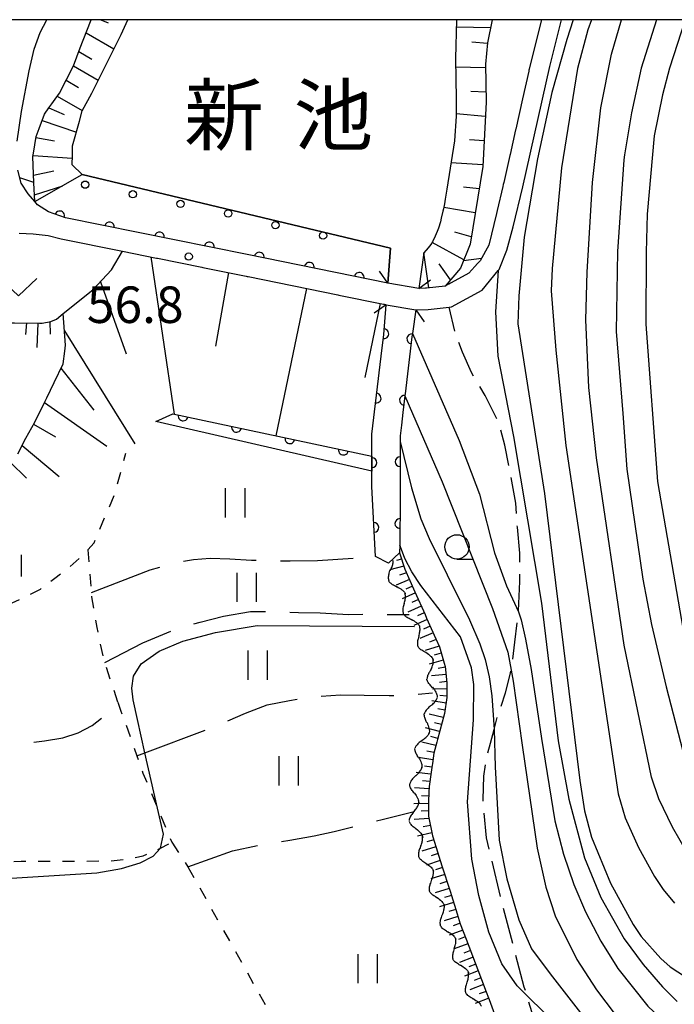
# Model space of a CAD drawing. Extents: x -4001 to -1999, y 100499 to 102001.
# Drawn here: x -2620 to -2553, y 101899 to 102000 of the extents above; entities that cross this region are included whole.
import ezdxf
from ezdxf.enums import TextEntityAlignment as Align

# ---------------------------------------------------------------- set-up
doc = ezdxf.new("R2010")
doc.units = 0
for name, pattern in [('E', [5, 3.75, -1.25]), ('I', [2.5, 1.25, -1.25]), ('J', [10, 7.5, -2.5])]:
    doc.linetypes.add(name, pattern=pattern)
for name, color, linetype in [('2101000', 3, 'Continuous'), ('2103000', 6, 'E'), ('2203000', 6, 'Continuous'), ('2203990', 6, 'Continuous'), ('5101000', 3, 'Continuous'), ('5102000', 3, 'Continuous'), ('5105000', 3, 'Continuous'), ('6101110', 2, 'Continuous'), ('6101990', 2, 'Continuous'), ('6110000', 4, 'Continuous'), ('6110110', 4, 'Continuous'), ('6110120', 2, 'Continuous'), ('6110990', 2, 'Continuous'), ('6301000', 2, 'I'), ('6302000', 2, 'J'), ('6311000', 2, 'Continuous'), ('6313000', 2, 'Continuous'), ('6331000', 2, 'Continuous'), ('6334000', 2, 'Continuous'), ('7101000', 4, 'Continuous'), ('7102000', 2, 'Continuous'), ('7312000', 4, 'Continuous'), ('8151000', 5, 'Continuous'), ('999', 2, 'Continuous')]:
    doc.layers.add(name, color=color, linetype=linetype)
doc.layers.get('0').off()
doc.styles.add('PlotAnnotation', font='txt')
doc.styles.add('ROMANS', font='romans')

# ---------------------------------------------------------------- blocks, each defined once
blk = doc.blocks.new('611099')
at = {"layer": '6110990'}
blk.add_circle((0, 0), 0.15, dxfattribs=at)
blk = doc.blocks.new('631100')
at = {"layer": '6311000'}
for points in [[(-0.4, 0.6), (-0.4, -0.6)], [(0.4, 0.6), (0.4, -0.6)]]:
    blk.add_lwpolyline(points, dxfattribs=at)
blk = doc.blocks.new('631300')
at = {"layer": '6313000'}
blk.add_lwpolyline([(0.75, 0.35), (0, -0.35), (-0.75, 0.35)], dxfattribs=at)
blk = doc.blocks.new('633100')
at = {"layer": '6331000'}
blk.add_lwpolyline([(0, -0.5), (0.67, -0.5)], dxfattribs=at)
blk.add_circle((0, 0), 0.5, dxfattribs=at)
blk = doc.blocks.new('633400')
at = {"layer": '6334000'}
for points in [[(0, -0.75), (0, 0.75)], [(-0.75, -0.75), (-0.75, 0.15)], [(0.75, -0.75), (0.75, 0.15)]]:
    blk.add_lwpolyline(points, dxfattribs=at)
blk = doc.blocks.new('731200')
at = {"layer": '7312000'}
blk.add_circle((0, 0), 0.15, dxfattribs=at)
blk = doc.blocks.new('Y4')
blk.add_lwpolyline([(0.52, 0), (0.37, -0.11), (0.24, -0.2), (0.12, -0.28), (0, -0.35), (-0.06, -0.39), (-0.17, -0.43), (-0.27, -0.47), (-0.34, -0.48), (-0.43, -0.5), (-0.47, -0.5), (-0.52, -0.5)])
blk = doc.blocks.new('Y1')
blk.add_lwpolyline([(-0.46, 0), (-0.34, 0.09), (-0.25, 0.16), (-0.16, 0.23), (-0.07, 0.3), (0.01, 0.35), (0.1, 0.4), (0.19, 0.44), (0.27, 0.47), (0.35, 0.49), (0.41, 0.5), (0.46, 0.5)])
blk = doc.blocks.new('Y2')
blk.add_lwpolyline([(0.47, 0), (0.35, 0.09), (0.25, 0.17), (0.16, 0.24), (0.07, 0.3), (-0.01, 0.35), (-0.1, 0.4), (-0.2, 0.44), (-0.28, 0.47), (-0.36, 0.49), (-0.42, 0.5), (-0.47, 0.5)])
blk = doc.blocks.new('Y3')
blk.add_lwpolyline([(-0.47, 0), (-0.37, -0.08), (-0.28, -0.15), (-0.19, -0.22), (-0.09, -0.28), (-0.02, -0.33), (0.07, -0.38), (0.16, -0.42), (0.24, -0.45), (0.33, -0.48), (0.4, -0.49), (0.47, -0.5)])
blk = doc.blocks.new('M07')
blk.add_arc((0, 0), 0.5, 180, 0)

msp = doc.modelspace()

# ---------------------------------------------------------------- linework, layer by layer
at = {"layer": '2101000', "flags": 128}
for points in [[(-2620.32, 101987.5), (-2619.87, 101990.55), (-2619.08, 101994.75), (-2618.57, 101996.97), (-2617.96, 101998.68), (-2617.28, 102000)], [(-2566.44, 102000), (-2567.53, 101995.65), (-2567.7, 101994.9), (-2567.72, 101994.8), (-2567.74, 101994.7), (-2568.37, 101991.88), (-2569.07, 101988.76), (-2569.09, 101988.66), (-2569.66, 101986.14), (-2569.68, 101986.05), (-2570.3, 101983.26), (-2570.35, 101983.05), (-2570.4, 101982.85), (-2570.99, 101980.37), (-2571.06, 101980.07), (-2571.84, 101976.81), (-2572.72, 101975.21), (-2572.99, 101974.92), (-2573.27, 101974.62), (-2573.91, 101973.94), (-2575.7, 101972.96), (-2575.79, 101972.91), (-2575.96, 101972.82), (-2576.05, 101972.77), (-2576.34, 101972.61), (-2578.26, 101972.4), (-2578.3, 101972.4), (-2578.36, 101972.4), (-2579.05, 101972.37), (-2582.22, 101972.91), (-2596.69, 101975.85), (-2615.36, 101979.62), (-2617.12, 101980.26), (-2618.22, 101980.98), (-2618.51, 101981.31), (-2619.2, 101982.09), (-2619.9, 101983.18), (-2620.26, 101984.54)], [(-2620.12, 101978.04), (-2618.69, 101977.98), (-2617.13, 101977.81), (-2615.8, 101977.46), (-2609.49, 101976.19), (-2606, 101975.49), (-2605.9, 101975.47), (-2601.33, 101974.55), (-2601.24, 101974.53), (-2597.12, 101973.7), (-2596.77, 101973.63), (-2596.67, 101973.61), (-2596.57, 101973.59), (-2587.35, 101971.71), (-2587.25, 101971.69), (-2582.68, 101970.76), (-2582.59, 101970.74), (-2582.4, 101970.7), (-2579.36, 101970.16), (-2578.07, 101970.21), (-2575.92, 101970.44), (-2575.67, 101970.47), (-2572.54, 101972.18), (-2570.88, 101974.22), (-2570.79, 101974.33), (-2569.98, 101976.32), (-2569.33, 101978.72), (-2568.35, 101982.83), (-2565.58, 101995.19), (-2564.38, 102000)]]:
    msp.add_lwpolyline(points, dxfattribs=at)
at = {"layer": '2103000', "flags": 128}
msp.add_lwpolyline([(-2515.72, 101783.62), (-2515.54, 101787.17), (-2515.83, 101788.61), (-2516.81, 101791.87), (-2518, 101793.97), (-2520.37, 101797.22), (-2525.79, 101803.58), (-2528.13, 101806.54), (-2528.3, 101806.79), (-2530.77, 101810.47), (-2531.01, 101810.84), (-2540.83, 101824.96), (-2543.67, 101829.37), (-2543.97, 101829.82), (-2545.51, 101832.22), (-2547.5, 101835.7), (-2548.87, 101838.54), (-2550.1, 101841.33), (-2551.16, 101844.63), (-2552.31, 101849.24), (-2554.08, 101857.6), (-2555.53, 101864.58), (-2556.3, 101867.36), (-2557.3, 101870.25), (-2558.39, 101872.9), (-2558.42, 101872.98), (-2559.17, 101874.9), (-2559.62, 101876.07), (-2560.98, 101879.15), (-2562.72, 101882.2), (-2563.91, 101884.88), (-2564.04, 101885.31), (-2564.98, 101888.49), (-2565.69, 101892.29), (-2565.83, 101892.77), (-2567.93, 101899.68), (-2568.19, 101900.52), (-2570.43, 101909.04), (-2572.08, 101915.87), (-2572.43, 101919.84), (-2572.37, 101922.22), (-2572.03, 101924.24), (-2571.66, 101925.62), (-2571.3, 101927.03), (-2571.06, 101927.97), (-2570.11, 101930.79), (-2569.66, 101932.67), (-2569.55, 101933.13), (-2569.46, 101933.49), (-2569.15, 101935.99), (-2568.81, 101938.93), (-2568.8, 101939.13), (-2568.64, 101942.25), (-2568.66, 101945.16), (-2568.9, 101947.81), (-2569.07, 101950.29), (-2569.59, 101953.25), (-2570.21, 101956.27), (-2570.81, 101958.54), (-2572.2, 101961.37), (-2573.63, 101963.73), (-2574.54, 101965.83), (-2575.31, 101967.8), (-2575.92, 101970.44)], dxfattribs=at)
at = {"layer": '2203000', "flags": 128}
for points in [[(-2579.05, 101972.37), (-2582.22, 101972.91)], [(-2582.4, 101970.7), (-2579.36, 101970.16)]]:
    msp.add_lwpolyline(points, dxfattribs=at)
at = {"layer": '2203990', "flags": 128}
for points in [[(-2582.22, 101972.91), (-2583.09, 101974.13)], [(-2579.05, 101972.37), (-2577.83, 101973.24)], [(-2582.4, 101970.7), (-2583.63, 101969.84)], [(-2579.36, 101970.16), (-2578.5, 101968.93)]]:
    msp.add_lwpolyline(points, dxfattribs=at)
at = {"layer": '5101000', "flags": 128}
for points in [[(-2582.22, 101972.91), (-2581.94, 101976.5)], [(-2578.53, 101976.04), (-2579.05, 101972.37)], [(-2583.5, 101944.8), (-2583.86, 101952), (-2583.86, 101953.58), (-2583.86, 101955.12), (-2583.86, 101957.39), (-2582.91, 101965.42), (-2582.64, 101967.62), (-2582.4, 101970.7)], [(-2579.36, 101970.16), (-2579.7, 101967.74), (-2579.75, 101967.39), (-2580.45, 101961.53), (-2580.47, 101961.33), (-2580.68, 101959.61), (-2580.83, 101958.3), (-2580.96, 101957.22), (-2580.96, 101956.64), (-2580.96, 101956.26), (-2580.97, 101950.84), (-2581, 101945.97), (-2581.01, 101945.2)], [(-2582.14, 101944.11), (-2583.5, 101944.8)], [(-2582.14, 101944.11), (-2581.01, 101945.2)]]:
    msp.add_lwpolyline(points, dxfattribs=at)
at = {"layer": '5105000', "flags": 128}
for points in [[(-2581.94, 101976.5), (-2613.63, 101984.07), (-2614.68, 101985.09), (-2614.65, 101986.07), (-2614.63, 101987.02), (-2613.93, 101989.57), (-2613.64, 101990.64), (-2612.65, 101992.46), (-2609.63, 101998.48), (-2608.96, 102000)], [(-2575.15, 102000), (-2575.28, 101996), (-2575.2, 101991.87), (-2575.2, 101990.09), (-2575.38, 101987.55), (-2576.14, 101982.57), (-2576.32, 101981.56), (-2576.41, 101981.06), (-2576.51, 101980.56), (-2576.56, 101980.32), (-2576.73, 101979.59), (-2576.82, 101979.23), (-2577.03, 101978.55), (-2577.15, 101978.22), (-2577.34, 101977.75), (-2577.63, 101977.17), (-2577.8, 101976.9), (-2578.07, 101976.53), (-2578.53, 101976.04)]]:
    msp.add_lwpolyline(points, dxfattribs=at)
at = {"layer": '6101110', "flags": 128}
for points in [[(-2614.52, 101995.24), (-2613.85, 101997.1), (-2612.8, 101999.8), (-2612.71, 102000)], [(-2571.49, 102000), (-2571.97, 101997.62), (-2572.18, 101995.44), (-2572.13, 101991.52), (-2572.44, 101984.89), (-2573.76, 101976.91), (-2574.75, 101974.47), (-2576.34, 101972.61), (-2578.26, 101972.4), (-2579.05, 101972.37)], [(-2618.51, 101981.31), (-2618.6, 101983.23), (-2618.71, 101985.92), (-2618.65, 101986.27), (-2618.37, 101988), (-2618.07, 101988.82), (-2617.53, 101990.29), (-2617.06, 101990.95), (-2616.77, 101991.36), (-2616.59, 101991.6), (-2615.98, 101992.45), (-2614.52, 101995.24)], [(-2620.26, 101955.36), (-2619.43, 101956.99), (-2618.51, 101958.63), (-2617.43, 101960.78), (-2617.26, 101961.13), (-2616.51, 101962.7), (-2615.61, 101964.61), (-2615.44, 101965.93), (-2615.37, 101966.55), (-2615.59, 101969.78), (-2612.53, 101972.23), (-2610.64, 101974.28), (-2609.49, 101976.19), (-2606, 101975.49), (-2605.9, 101975.47), (-2601.33, 101974.55), (-2601.24, 101974.53), (-2597.12, 101973.7), (-2596.77, 101973.63), (-2596.67, 101973.61), (-2596.57, 101973.59), (-2587.35, 101971.71), (-2587.25, 101971.69), (-2582.68, 101970.76), (-2582.59, 101970.74), (-2582.4, 101970.7)], [(-2630.03, 101968.48), (-2629.42, 101968.56), (-2629.12, 101968.6), (-2628.22, 101968.72), (-2626.85, 101968.85), (-2626.49, 101968.85), (-2626.19, 101968.85), (-2625.4, 101968.86), (-2623.74, 101968.85), (-2623.45, 101968.85), (-2620.89, 101968.83), (-2620.59, 101968.83), (-2618.04, 101968.81), (-2617.74, 101968.81), (-2616.88, 101968.98), (-2616.28, 101969.22), (-2615.59, 101969.78)], [(-2581.01, 101945.2), (-2580.47, 101943.52), (-2579.43, 101941.18), (-2578.4, 101938.85), (-2578.24, 101938.48), (-2577.28, 101936.33), (-2576.92, 101935.51), (-2576.43, 101933.83), (-2576.33, 101933.5), (-2576.15, 101931.82), (-2576.15, 101931.2), (-2576.14, 101930.9), (-2576.14, 101930.31), (-2576.41, 101928.67), (-2577.11, 101926.01), (-2577.19, 101925.72), (-2577.49, 101924.59), (-2577.64, 101923.52), (-2577.7, 101923.12), (-2577.78, 101922.62), (-2577.97, 101921.17), (-2578, 101920.59), (-2578.04, 101919.59), (-2578.03, 101918.13), (-2577.64, 101916.1), (-2577.43, 101915.45), (-2576.66, 101913.02), (-2575.83, 101910.4), (-2575.09, 101908.06), (-2574.77, 101907.06), (-2574.17, 101905.47), (-2572.32, 101900.6), (-2572.17, 101900.23), (-2571.8, 101899.25), (-2571.24, 101897.74)]]:
    msp.add_lwpolyline(points, dxfattribs=at)
at = {"layer": '6101990', "flags": 128}
for points in [[(-2611.73, 102000), (-2610.98, 101999.67)], [(-2613.24, 101998.65), (-2610.38, 101996.99)], [(-2571.66, 101999.17), (-2575.17, 101999.22)], [(-2571.98, 101997.55), (-2573.6, 101997.68)], [(-2613.99, 101996.73), (-2612.64, 101995.95)], [(-2614.52, 101995.24), (-2611.99, 101993.77)], [(-2572.18, 101995.06), (-2575.26, 101995.11)], [(-2615.29, 101993.77), (-2614.02, 101993.03)], [(-2572.14, 101992.56), (-2573.68, 101992.61)], [(-2616.2, 101992.14), (-2613.64, 101990.65)], [(-2617.07, 101990.94), (-2615.5, 101990.25)], [(-2572.2, 101990.06), (-2575.2, 101990.31)], [(-2617.77, 101989.64), (-2614.24, 101988.45)], [(-2618.39, 101987.89), (-2616.49, 101987.53)], [(-2572.32, 101987.56), (-2573.84, 101987.64)], [(-2618.69, 101986.05), (-2614.66, 101985.75)], [(-2572.44, 101985.07), (-2575.73, 101985.28)], [(-2618.63, 101984.03), (-2616.55, 101984.46)], [(-2618.54, 101982.01), (-2615.64, 101982.93)], [(-2572.82, 101982.6), (-2574.45, 101982.78)], [(-2573.23, 101980.13), (-2576.48, 101980.69)], [(-2573.64, 101977.66), (-2575.32, 101978.14)], [(-2574.42, 101975.3), (-2577.68, 101977.09)], [(-2606.6, 101975.61), (-2604.18, 101959.46)], [(-2577.99, 101972.43), (-2578.53, 101976.04)], [(-2575.79, 101973.25), (-2576.93, 101974.89)], [(-2611.76, 101973.06), (-2609.13, 101965.65)], [(-2598.59, 101974), (-2599.93, 101966.42)], [(-2590.59, 101972.37), (-2593.74, 101957.23)], [(-2583.01, 101970.82), (-2584.59, 101963.22)], [(-2619.36, 101968.82), (-2619.46, 101967.62)], [(-2618.2, 101968.81), (-2618.31, 101966.31)], [(-2616.96, 101968.96), (-2616.93, 101967.66)], [(-2615.47, 101968), (-2608.23, 101956.41)], [(-2615.82, 101964.16), (-2612.44, 101959.85)], [(-2617.5, 101960.64), (-2611.11, 101956.15)], [(-2618.63, 101958.42), (-2616.38, 101957.12)], [(-2619.82, 101956.23), (-2616, 101953.04)], [(-2621.06, 101954.5), (-2619.35, 101952.88)], [(-2580.57, 101943.83), (-2582, 101943.43)], [(-2580.8, 101944.55), (-2581.34, 101944.4)], [(-2580.3, 101943.13), (-2581.02, 101942.9)], [(-2579.99, 101942.44), (-2581.38, 101941.86)], [(-2579.69, 101941.76), (-2580.37, 101941.45)], [(-2579.38, 101941.07), (-2580.75, 101940.46)], [(-2578.78, 101939.7), (-2580.15, 101939.09)], [(-2579.08, 101940.39), (-2579.76, 101940.08)], [(-2578.47, 101939.02), (-2579.16, 101938.71)], [(-2578.17, 101938.33), (-2579.54, 101937.73)], [(-2577.87, 101937.65), (-2578.55, 101937.35)], [(-2577.56, 101936.97), (-2578.94, 101936.37)], [(-2576.95, 101935.59), (-2578.4, 101935.14)], [(-2577.26, 101936.28), (-2577.95, 101936)], [(-2576.73, 101934.87), (-2577.45, 101934.66)], [(-2576.52, 101934.15), (-2577.97, 101933.75)], [(-2576.24, 101932.69), (-2577.73, 101932.53)], [(-2576.32, 101933.44), (-2577.06, 101933.31)], [(-2576.16, 101931.95), (-2576.91, 101931.87)], [(-2576.15, 101931.21), (-2577.64, 101931.16)], [(-2576.14, 101930.46), (-2576.89, 101930.52)], [(-2576.24, 101929.73), (-2577.7, 101929.98)], [(-2576.52, 101928.27), (-2577.97, 101928.6)], [(-2576.36, 101929), (-2577.08, 101929.16)], [(-2576.71, 101927.54), (-2577.43, 101927.72)], [(-2576.9, 101926.82), (-2578.35, 101927.2)], [(-2577.28, 101925.37), (-2578.74, 101925.73)], [(-2577.09, 101926.1), (-2577.81, 101926.29)], [(-2577.47, 101924.65), (-2578.2, 101924.8)], [(-2577.59, 101923.91), (-2579.06, 101924.16)], [(-2577.81, 101922.42), (-2579.3, 101922.61)], [(-2577.69, 101923.16), (-2578.44, 101923.26)], [(-2577.9, 101921.67), (-2578.65, 101921.76)], [(-2577.98, 101920.93), (-2579.48, 101921.03)], [(-2578.04, 101919.43), (-2579.54, 101919.37)], [(-2578.02, 101920.18), (-2578.77, 101920.19)], [(-2578.03, 101918.65), (-2578.78, 101918.62)], [(-2577.98, 101917.89), (-2579.52, 101917.76)], [(-2577.7, 101916.41), (-2579.16, 101916.04)], [(-2577.84, 101917.15), (-2578.59, 101917.01)], [(-2577.51, 101915.69), (-2578.22, 101915.47)], [(-2577.28, 101914.97), (-2578.71, 101914.53)], [(-2576.83, 101913.54), (-2578.26, 101913.09)], [(-2577.05, 101914.26), (-2577.77, 101914.03)], [(-2576.6, 101912.83), (-2577.31, 101912.6)], [(-2576.37, 101912.11), (-2577.8, 101911.66)], [(-2576.15, 101911.39), (-2576.86, 101911.17)], [(-2575.92, 101910.68), (-2577.35, 101910.23)], [(-2575.69, 101909.96), (-2576.41, 101909.74)], [(-2575.47, 101909.25), (-2576.9, 101908.79)], [(-2575.24, 101908.53), (-2575.95, 101908.3)], [(-2575.01, 101907.81), (-2576.44, 101907.34)], [(-2574.52, 101906.4), (-2575.93, 101905.87)], [(-2574.78, 101907.1), (-2575.49, 101906.85)], [(-2574.26, 101905.7), (-2574.96, 101905.43)], [(-2573.99, 101905), (-2575.39, 101904.47)], [(-2573.72, 101904.3), (-2574.42, 101904.03)], [(-2573.46, 101903.6), (-2574.86, 101903.07)], [(-2572.93, 101902.2), (-2574.33, 101901.67)], [(-2573.19, 101902.9), (-2573.89, 101902.63)], [(-2572.66, 101901.5), (-2573.36, 101901.23)], [(-2572.4, 101900.8), (-2573.8, 101900.26)], [(-2571.85, 101899.39), (-2573.26, 101898.85)], [(-2572.12, 101900.1), (-2572.82, 101899.83)]]:
    msp.add_lwpolyline(points, dxfattribs=at)
at = {"layer": '6110000', "flags": 128}
for points in [[(-2583.5, 101944.8), (-2583.86, 101952), (-2583.86, 101953.58), (-2583.86, 101955.12), (-2583.86, 101957.39), (-2582.91, 101965.42), (-2582.64, 101967.62), (-2582.4, 101970.7)], [(-2579.36, 101970.16), (-2579.7, 101967.74), (-2579.75, 101967.39), (-2580.45, 101961.53), (-2580.47, 101961.33), (-2580.68, 101959.61), (-2580.83, 101958.3), (-2580.96, 101957.22), (-2580.96, 101956.64), (-2580.96, 101956.26), (-2580.97, 101950.84), (-2581, 101945.97), (-2581.01, 101945.2)]]:
    msp.add_lwpolyline(points, dxfattribs=at)
at = {"layer": '6110110', "flags": 128}
for points in [[(-2582.22, 101972.91), (-2596.69, 101975.85), (-2615.36, 101979.62), (-2617.12, 101980.26), (-2618.22, 101980.98), (-2618.51, 101981.31)], [(-2606.07, 101958.69), (-2604.34, 101959.49), (-2583.86, 101955.12)]]:
    msp.add_lwpolyline(points, dxfattribs=at)
at = {"layer": '6110120', "flags": 128}
for points in [[(-2618.51, 101981.31), (-2613.63, 101984.07), (-2581.94, 101976.5), (-2582.22, 101972.91)], [(-2583.86, 101955.12), (-2583.86, 101953.58), (-2606.07, 101958.69)]]:
    msp.add_lwpolyline(points, dxfattribs=at)
at = {"layer": '6301000', "flags": 128}
for points in [[(-2613.07, 101945.5), (-2612.42, 101946.23), (-2610.32, 101951.18), (-2609.14, 101955.44)], [(-2633.21, 101936.35), (-2631.06, 101937.17), (-2627.13, 101938.34), (-2621.59, 101939.71), (-2619.56, 101940.61), (-2617.93, 101941.46), (-2616.46, 101942.59), (-2615, 101943.65), (-2613.54, 101944.99), (-2613.07, 101945.5)], [(-2613.07, 101945.5), (-2612.69, 101941.12)], [(-2609.97, 101929.83), (-2610.53, 101931.53), (-2611.3, 101933.91), (-2611.47, 101934.44), (-2612.1, 101937.52), (-2612.65, 101940.67), (-2612.69, 101941.12)], [(-2609.97, 101929.83), (-2609.66, 101928.92), (-2608.7, 101926.31), (-2608.01, 101924.31), (-2607.4, 101922.54), (-2605.9, 101918.94), (-2604.43, 101915.44)], [(-2644.98, 101901.35), (-2642.8, 101902.68), (-2629.34, 101910.92), (-2627.24, 101911.97), (-2625.19, 101912.91), (-2622.48, 101913.41), (-2619.93, 101913.48), (-2610.66, 101913.51), (-2608.74, 101913.74), (-2607.37, 101914.04), (-2606.05, 101914.59), (-2605.6, 101914.83), (-2604.43, 101915.44)], [(-2604.43, 101915.44), (-2602.78, 101912.91)], [(-2602.78, 101912.91), (-2591.58, 101892.96)]]:
    msp.add_lwpolyline(points, dxfattribs=at)
at = {"layer": '6302000', "flags": 128}
for points in [[(-2612.69, 101941.12), (-2606.66, 101943.43), (-2604.38, 101944.11), (-2602.19, 101944.51), (-2600.5, 101944.64), (-2598.48, 101944.57), (-2596.22, 101944.43), (-2594.18, 101944.39), (-2592.26, 101944.37), (-2589.46, 101944.39), (-2583.5, 101944.8)], [(-2611.3, 101933.91), (-2607.4, 101935.95), (-2604.32, 101937.23), (-2601.53, 101938.07), (-2599.13, 101938.68), (-2596.34, 101939.16), (-2593.7, 101939.17), (-2591.4, 101939.04), (-2589.17, 101939.02), (-2586.25, 101938.86), (-2583.18, 101938.87), (-2580.03, 101938.83)], [(-2608.01, 101924.31), (-2607.19, 101924.62), (-2599.82, 101927.41), (-2596.86, 101928.7), (-2594.62, 101929.56), (-2592.34, 101930), (-2589.8, 101930.41), (-2587.08, 101930.6), (-2584.66, 101930.56), (-2582.08, 101930.52), (-2580.03, 101930.58), (-2577.64, 101930.79)], [(-2646.94, 101917.95), (-2642.7, 101919.96), (-2638.73, 101922.38), (-2636.6, 101923.59), (-2634, 101924.43), (-2631.12, 101924.92), (-2628.04, 101925.17), (-2619.79, 101925.58), (-2617.53, 101925.86), (-2615.64, 101926.17), (-2614.04, 101926.67), (-2612.61, 101927.44), (-2611.4, 101928.41), (-2609.97, 101929.83)], [(-2602.78, 101912.91), (-2598.2, 101914.56), (-2595.13, 101915.19), (-2592.3, 101915.65), (-2589.81, 101916.1), (-2587.75, 101916.55), (-2585.15, 101917.2), (-2582.8, 101917.77), (-2579.53, 101918.58)]]:
    msp.add_lwpolyline(points, dxfattribs=at)
at = {"layer": '7101000', "flags": 128}
for points in [[(-2563.16, 102000), (-2563.83, 101997.96), (-2565.35, 101992.52), (-2566.84, 101985.69), (-2568.19, 101977.65), (-2568.76, 101971.61), (-2568.86, 101968.72), (-2566.11, 101951.3), (-2562.49, 101921.79), (-2561.99, 101918.67), (-2561.29, 101915.96), (-2559.32, 101911.24), (-2556.99, 101906.97), (-2556.17, 101905.73), (-2554.16, 101903.48), (-2553.19, 101902.63), (-2547.79, 101899.1)], [(-2549.56, 101882.01), (-2553.95, 101884.63), (-2556.77, 101886.82), (-2559.14, 101889.07), (-2564.24, 101896.05), (-2567.93, 101899.68), (-2568.93, 101900.67), (-2570.51, 101902.93), (-2571.84, 101906.17), (-2572.87, 101909.96), (-2573.57, 101913.69), (-2574.04, 101919.58), (-2573.41, 101928.03), (-2573.38, 101931.65), (-2573.63, 101933.38), (-2574.75, 101936.54), (-2578.82, 101941.84), (-2579.76, 101943.23), (-2580.48, 101944.62), (-2580.71, 101945.24), (-2581, 101945.97)]]:
    msp.add_lwpolyline(points, dxfattribs=at)
at = {"layer": '7102000', "flags": 128}
for points in [[(-2561.29, 102000), (-2561.65, 101998.96), (-2562.71, 101994.97), (-2564.37, 101984.78), (-2565.32, 101974.42), (-2565.43, 101972.11), (-2564.96, 101966.04), (-2563.91, 101956.22), (-2558.55, 101920.4), (-2557.82, 101917.93), (-2556.47, 101914.9), (-2554.8, 101911.9), (-2553.91, 101910.59), (-2552.75, 101909.18)], [(-2551.39, 101914.25), (-2552.97, 101916.97), (-2554.35, 101919.9), (-2555.11, 101922.13), (-2557.92, 101935.68), (-2560.77, 101954.96), (-2561.55, 101962.17), (-2561.86, 101969.15), (-2561.72, 101974.05), (-2561.19, 101983.27), (-2560.34, 101990.93), (-2559.24, 101996.44), (-2558.21, 102000)], [(-2554.59, 102000), (-2556.17, 101995), (-2557.17, 101990.44), (-2557.91, 101986.11), (-2557.97, 101985.6), (-2558.6, 101976.17), (-2558.75, 101967.93), (-2558.07, 101959.52), (-2557.66, 101953.79), (-2556.02, 101942.48), (-2555.13, 101937.83), (-2553.62, 101931.42), (-2551.67, 101923.86)], [(-2551.66, 102000), (-2553.27, 101995), (-2553.99, 101992.26), (-2554.86, 101988.06), (-2555.55, 101980), (-2555.67, 101976.11), (-2555.7, 101968.68), (-2554.5, 101952.52), (-2551.73, 101936.44)], [(-2618.6, 101983.25), (-2620.04, 101983.73)], [(-2572.58, 101975.46), (-2574.45, 101975.2)], [(-2570.88, 101974.22), (-2571.15, 101969.98), (-2570.91, 101965.4), (-2569.32, 101957.14), (-2566.43, 101940.02), (-2564.72, 101925.86), (-2563.6, 101919.85), (-2562, 101913.84), (-2560.34, 101909.75), (-2557.93, 101905.5), (-2555.96, 101902.86), (-2553.98, 101900.55), (-2552.49, 101899.06)], [(-2579.7, 101967.74), (-2574.9, 101956.72), (-2572.81, 101951.23), (-2571.26, 101945.18), (-2570.02, 101941.8), (-2568.8, 101939.13), (-2568.51, 101938.29), (-2568.07, 101936.31), (-2567.48, 101933.2), (-2566.41, 101926.09), (-2565.07, 101917.62), (-2564.16, 101914.21), (-2563.11, 101911.09), (-2561.9, 101908.27), (-2560.31, 101905.26), (-2558.68, 101902.61), (-2558.57, 101902.45), (-2555.48, 101898.59), (-2553.02, 101896.26), (-2550.53, 101894.35)], [(-2580.47, 101961.33), (-2576.62, 101952.49), (-2571.45, 101939.45), (-2569.9, 101934.97), (-2569.55, 101933.13), (-2569.33, 101931.99), (-2568.4, 101925.41), (-2566.88, 101914.84), (-2565.99, 101910.83), (-2565.01, 101907.85), (-2562.78, 101903.38), (-2560.78, 101900.27), (-2558.01, 101896.58), (-2555.22, 101893.69), (-2551.66, 101890.93)], [(-2580.96, 101956.64), (-2579.8, 101951.87), (-2578.83, 101948.67), (-2577.98, 101946.67), (-2576.11, 101942.94), (-2573.81, 101938.3), (-2572.76, 101935.84), (-2572.21, 101934.23), (-2571.8, 101932.45), (-2571.54, 101930.5), (-2571.3, 101927.03), (-2571.2, 101923.2), (-2570.77, 101915.64), (-2570, 101911.68), (-2568.76, 101907.46), (-2567.46, 101904.47), (-2565.55, 101901.9), (-2562.18, 101897.57), (-2559.34, 101894.08), (-2556.37, 101890.96), (-2551.71, 101887.21)], [(-2624.22, 101911.52), (-2612.13, 101912.27), (-2609.6, 101912.72), (-2607.68, 101913.3), (-2606.34, 101914.01), (-2605.6, 101914.83), (-2605.29, 101916.25), (-2605.9, 101918.94), (-2607.19, 101924.62), (-2607.97, 101928.06), (-2608.41, 101930.09), (-2608.55, 101931.27), (-2608.36, 101932.52), (-2607.58, 101933.76), (-2605.74, 101935.08), (-2603.29, 101936.12), (-2599.93, 101937), (-2595.67, 101937.71), (-2579.49, 101937.61)]]:
    msp.add_lwpolyline(points, dxfattribs=at)
at = {"layer": '999', "flags": 128}
msp.add_lwpolyline([(-4000, 100500), (-2000, 100500), (-2000, 102000), (-4000, 102000)], close=True, dxfattribs=at)

# ---------------------------------------------------------------- block references
at = {"layer": '5102000'}
for name, p, rotation in [('Y3', (-2582.08, 101943.83), 101.5346206536813), ('Y2', (-2581.85, 101942.94), 114.0025980190651), ('Y1', (-2581.48, 101942.09), 114.0025980190651), ('Y4', (-2581.1, 101941.25), 114.0025980190651), ('Y3', (-2580.73, 101940.41), 113.8657601197215), ('Y2', (-2580.36, 101939.57), 113.8657601197215), ('Y1', (-2579.98, 101938.72), 113.875280853906), ('Y4', (-2579.61, 101937.88), 113.875280853906), ('Y3', (-2579.23, 101937.04), 113.9624889746247), ('Y2', (-2578.86, 101936.19), 113.9624889746247), ('Y1', (-2578.49, 101935.35), 113.6705384843991), ('Y4', (-2578.17, 101934.48), 105.8025139539626), ('Y3', (-2577.92, 101933.6), 105.8025139539626), ('Y2', (-2577.74, 101932.7), 95.26769712803583), ('Y1', (-2577.66, 101931.78), 95.26769712803583), ('Y4', (-2577.64, 101930.86), 89.99999999999991), ('Y2', (-2577.87, 101929.03), 79.94566440003005), ('Y3', (-2577.7, 101929.94), 79.94566440003005), ('Y1', (-2578.09, 101928.14), 74.87599269166435), ('Y4', (-2578.33, 101927.25), 74.87599269166435), ('Y3', (-2578.57, 101926.36), 74.87599269166435), ('Y2', (-2578.81, 101925.46), 75.57922687258778), ('Y1', (-2579, 101924.56), 81.222182613865), ('Y4', (-2579.14, 101923.65), 81.222182613865), ('Y3', (-2579.28, 101922.74), 82.60040534007248), ('Y2', (-2579.4, 101921.83), 82.60040534007248), ('Y1', (-2579.49, 101920.91), 87.61405596963182), ('Y4', (-2579.52, 101919.99), 87.61405596963182), ('Y3', (-2579.53, 101919.07), 90.55090397923414), ('Y2', (-2579.53, 101918.14), 89.99999999999991), ('Y1', (-2579.41, 101917.23), 101.9441771884262), ('Y4', (-2579.22, 101916.33), 101.9441771884262), ('Y3', (-2579, 101915.44), 107.7157927063844), ('Y2', (-2578.72, 101914.56), 107.5472425847287), ('Y1', (-2578.44, 101913.68), 107.5472425847287), ('Y4', (-2578.16, 101912.8), 107.5472425847287), ('Y3', (-2577.89, 101911.92), 107.5472425847287), ('Y2', (-2577.61, 101911.04), 107.5472425847287), ('Y1', (-2577.33, 101910.16), 107.5472425847287), ('Y4', (-2577.05, 101909.28), 107.5472425847287), ('Y3', (-2576.77, 101908.4), 107.5472425847287), ('Y2', (-2576.5, 101907.52), 107.5472425847287), ('Y1', (-2576.22, 101906.64), 107.6222972285541), ('Y4', (-2575.89, 101905.78), 110.9928533731104), ('Y3', (-2575.56, 101904.92), 110.9928533731104), ('Y2', (-2575.23, 101904.06), 110.7583242715789), ('Y1', (-2574.91, 101903.19), 110.7583242715789), ('Y4', (-2574.58, 101902.33), 110.7583242715789), ('Y3', (-2574.25, 101901.47), 110.7583242715789), ('Y2', (-2573.93, 101900.61), 110.7583242715789), ('Y1', (-2573.6, 101899.74), 110.7722546819715), ('Y4', (-2573.27, 101898.88), 110.7722546819715)]:
    msp.add_blockref(name, p, dxfattribs=dict(at, rotation=rotation))
at = {"layer": '6110000'}
for p, rotation in [((-2582.63, 101967.71), 85.54439716667181), ((-2579.77, 101967.19), 263.1880722261211), ((-2583.42, 101961.09), 83.25290707325333), ((-2580.52, 101960.88), 263.0390369737547), ((-2583.86, 101954.45), 89.99999999999991), ((-2580.96, 101954.55), 269.8942883496288), ((-2583.65, 101947.8), 92.8624052261105), ((-2580.99, 101948.2), 269.6470530506184)]:
    msp.add_blockref('M07', p, dxfattribs=dict(at, rotation=rotation))
at = {"layer": '6110110'}
for p, rotation in [((-2615.95, 101979.83), 160.0168934781192), ((-2610.84, 101978.71), 168.5838769524553), ((-2605.7, 101977.67), 168.5838769524553), ((-2600.57, 101976.63), 168.5838769524553), ((-2595.43, 101975.59), 168.5150377969872), ((-2590.29, 101974.55), 168.5150377969872), ((-2585.16, 101973.51), 168.5150377969872), ((-2603.27, 101959.26), 347.954927407301), ((-2597.78, 101958.09), 347.954927407301), ((-2592.29, 101956.92), 347.954927407301), ((-2586.79, 101955.75), 347.954927407301)]:
    msp.add_blockref('M07', p, dxfattribs=dict(at, rotation=rotation))
at = {"layer": '6110990', "xscale": 2.5, "yscale": 2.5, "zscale": 2.5}
for p in [(-2613.33, 101983.04), (-2608.43, 101982.05), (-2603.53, 101981.06), (-2598.63, 101980.07), (-2593.78, 101978.88), (-2588.88, 101977.8)]:
    msp.add_blockref('611099', p, dxfattribs=at)
at = {"layer": '6311000', "xscale": 2.5, "yscale": 2.5, "zscale": 2.5}
for p in [(-2597.93, 101950.33), (-2596.75, 101941.64), (-2595.63, 101933.63), (-2592.44, 101922.78), (-2584.31, 101902.43)]:
    msp.add_blockref('631100', p, dxfattribs=at)
at = {"layer": '6313000', "xscale": 2.5, "yscale": 2.5, "zscale": 2.5}
msp.add_blockref('631300', (-2620.19, 101972.5), dxfattribs=at)
at = {"layer": '6331000', "xscale": 2.5, "yscale": 2.5, "zscale": 2.5}
msp.add_blockref('633100', (-2575.12, 101945.8), dxfattribs=at)
at = {"layer": '6334000', "xscale": 2.5, "yscale": 2.5, "zscale": 2.5}
msp.add_blockref('633400', (-2621.77, 101944.62), dxfattribs=at)
at = {"layer": '7312000', "xscale": 2.5, "yscale": 2.5, "zscale": 2.5}
msp.add_blockref('731200', (-2602.69, 101975.64, 56.8), dxfattribs=at)

# ---------------------------------------------------------------- texts
at = {"layer": '7312000', "style": 'ROMANS'}
msp.add_text('56.8', height=3.75, dxfattribs=at).set_placement((-2613.16, 101968.82))
at = {"layer": '8151000', "style": 'PlotAnnotation'}
for s, p in [('新', (-2599.07, 101990.19)), ('池', (-2587.82, 101990.19))]:
    msp.add_text(s, height=6, dxfattribs=at).set_placement(p, align=Align.MIDDLE_CENTER)

doc.saveas('drawing.dxf')
